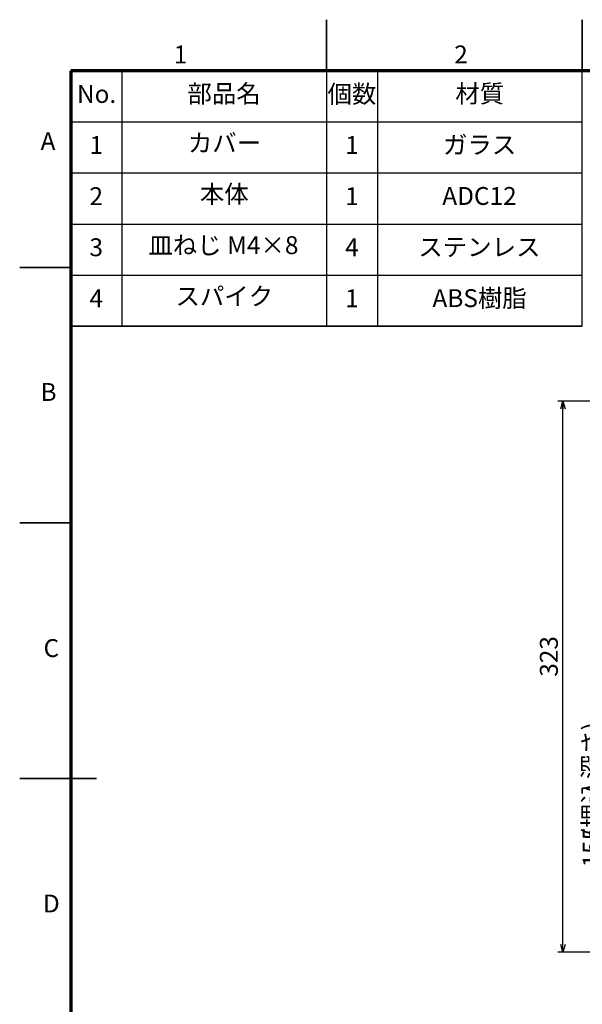
# Model space of a CAD drawing. Units: millimetres. Extents: x 0 to 1262, y 0 to 891.
# Drawn here: x 0 to 330, y 313 to 891 of the extents above; entities that cross this region are included whole.
import ezdxf

# ---------------------------------------------------------------- set-up
doc = ezdxf.new("R2010")
doc.units = ezdxf.units.MM
doc.header["$LTSCALE"] = 3
doc.layers.add('FORMAT', color=7, linetype='Continuous')
doc.layers.add('レイヤー_1', color=179, linetype='Continuous')
doc.styles.add('SLDTEXTSTYLE0', font='TXT', dxfattribs={"width": 0.7, "bigfont": 'bigfont'})
doc.styles.add('SLDTEXTSTYLE2', font='TXT', dxfattribs={"width": 0.75, "bigfont": 'bigfont'})
doc.dimstyles.new('SLDDIMSTYLE0', dxfattribs={"dimtxt": 10.5, "dimasz": 4.5, "dimexe": 0, "dimexo": 0.0625, "dimgap": 2.625, "dimtad": 3, "dimdec": 1, "dimrnd": 1e-09, "dimzin": 12, "dimdsep": 46, "dimtxsty": 'SLDTEXTSTYLE0', "dimblk1": 'OPEN30', "dimblk2": 'OPEN30', "dimsah": 1, "dimcen": 0.09, "dimadec": 0, "dimazin": 3, "dimtfac": 1, "dimtdec": 1, "dimtofl": 0, "dimtmove": 0, "dimatfit": 3, "dimldrblk": 'OPEN30', "dimfxl": 1, "dimfrac": 2, "dimtolj": 1, "dimtzin": 12, "dimarcsym": 0})
doc.dimstyles.new('SLDDIMSTYLE2', dxfattribs={"dimtxt": 10.5, "dimasz": 4.5, "dimexe": 0, "dimexo": 0.0625, "dimgap": 2.625, "dimtad": 3, "dimdec": 0, "dimrnd": 1e-09, "dimzin": 12, "dimdsep": 46, "dimtxsty": 'SLDTEXTSTYLE0', "dimblk1": 'OPEN30', "dimblk2": 'OPEN30', "dimsah": 1, "dimcen": 0.09, "dimadec": 0, "dimazin": 3, "dimtfac": 1, "dimtofl": 0, "dimtmove": 0, "dimatfit": 3, "dimldrblk": 'OPEN30', "dimfxl": 1, "dimfrac": 2, "dimtolj": 1, "dimtzin": 12, "dimarcsym": 0})

# ---------------------------------------------------------------- blocks, each defined once
blk = doc.blocks.new('_Open30')
at = {"color": 0, "linetype": 'ByBlock', "lineweight": -2}
for p, q in [((-1, 0.267949), (0, 0)), ((0, 0), (-1, -0.267949)), ((0, 0), (-1, 0))]:
    blk.add_line(p, q, dxfattribs=at)
blk = doc.blocks.new('_D_2')
at = {"layer": 'レイヤー_1', "color": 7}
for p, q in [((422.52, 498.54), (340.82, 498.54)), ((343.82, 498.54), (343.82, 343.54)), ((491.73, 343.54), (340.82, 343.54))]:
    blk.add_line(p, q, dxfattribs=at)
at = {"layer": 'レイヤー_1', "color": 7, "xscale": 4.5, "yscale": 4.5}
for p, rotation in [((343.82, 498.54), 90), ((343.82, 343.54), 270)]:
    blk.add_blockref('_Open30', p, dxfattribs=dict(at, rotation=rotation))
at = {"layer": 'レイヤー_1', "color": 7, "char_height": 10.5, "attachment_point": 1, "rotation": 90, "style": 'SLDTEXTSTYLE0'}
for s, insert in [('(埋込深さ)', (330.28, 411.57)), ('155', (330.28, 393.24))]:
    blk.add_mtext(s, dxfattribs=dict(at, insert=insert))
blk = doc.blocks.new('_D_3')
at = {"layer": 'レイヤー_1', "color": 7}
for p, q in [((428, 667.02), (315.71, 667.02)), ((318.71, 343.54), (318.71, 667.02)), ((491.73, 343.54), (315.71, 343.54))]:
    blk.add_line(p, q, dxfattribs=at)
at = {"layer": 'レイヤー_1', "color": 7, "xscale": 4.5, "yscale": 4.5}
for p, rotation in [((318.71, 667.02), 90), ((318.71, 343.54), 270)]:
    blk.add_blockref('_Open30', p, dxfattribs=dict(at, rotation=rotation))
at = {"layer": 'レイヤー_1', "color": 7, "insert": (305.18, 505.21), "char_height": 10.5, "attachment_point": 1, "rotation": 90, "style": 'SLDTEXTSTYLE0'}
blk.add_mtext('323', dxfattribs=at)

msp = doc.modelspace()

# ---------------------------------------------------------------- linework, layer by layer
at = {"color": 7, "linetype": 'Continuous', "lineweight": 35}
for p, q in [((180, 861), (180, 891)), ((330, 861), (330, 891)), ((30, 745.5), (0, 745.5)), ((30, 595.5), (0, 595.5)), ((45, 445.5), (0, 445.5))]:
    msp.add_line(p, q, dxfattribs=at)
at = {"layer": 'FORMAT', "lineweight": 70}
for p, q in [((1230, 861), (30, 861)), ((30, 861), (30, 30))]:
    msp.add_line(p, q, dxfattribs=at)
at = {"layer": 'レイヤー_1', "color": 7, "lineweight": 25}
for p, q in [((330, 861), (30, 861)), ((30, 711), (30, 861)), ((60, 861), (60, 711)), ((180, 861), (180, 711)), ((210, 861), (210, 711)), ((330, 711), (330, 861)), ((330, 711), (330, 861)), ((30, 831), (330, 831)), ((30, 801), (330, 801)), ((30, 771), (330, 771)), ((30, 741), (330, 741)), ((30, 711), (330, 711)), ((330, 711), (30, 711))]:
    msp.add_line(p, q, dxfattribs=at)

# ---------------------------------------------------------------- texts
at = {"color": 7, "linetype": 'Continuous', "lineweight": 0, "char_height": 10.5, "attachment_point": 2, "style": 'SLDTEXTSTYLE2'}
for s, insert in [('1', (94.34814, 875.856216)), ('2', (258.869683, 875.856216)), ('A', (16.618231, 824.955493)), ('B', (16.916278, 677.655481)), ('C', (18.556903, 527.291099)), ('D', (18.545965, 377.291099))]:
    msp.add_mtext(s, dxfattribs=dict(at, insert=insert))
at = {"layer": 'レイヤー_1', "color": 7, "char_height": 10.5, "attachment_point": 2, "style": 'SLDTEXTSTYLE0'}
for s, insert in [('No.', (45.105729, 852.628636)), ('部品名', (119.879687, 852.83468)), ('個数', (194.919792, 852.628636)), ('材質', (269.919792, 852.83468)), ('1', (44.897917, 822.628636)), ('カバー', (120.141171, 823.862358)), ('1', (194.897917, 822.628636)), ('ガラス', (269.821355, 822.749851)), ('2', (44.897917, 792.628636)), ('本体', (120.017213, 793.862358)), ('1', (194.897917, 792.628636)), ('ADC12', (269.730209, 792.749851)), ('皿ねじ M4×8', (119.525025, 763.862358)), ('3', (44.897917, 762.628636)), ('4', (194.897917, 762.628636)), ('ステンレス', (269.65729, 762.749851)), ('スパイク', (120.013568, 733.862358)), ('ABS樹脂', (269.806771, 732.749851)), ('4', (44.897917, 732.628636)), ('1', (194.897917, 732.628636))]:
    msp.add_mtext(s, dxfattribs=dict(at, insert=insert))

# ---------------------------------------------------------------- dimensions: what is measured, and where the dimension line sits
at = {"layer": 'レイヤー_1', "color": 7}
dim = msp.add_linear_dim(base=(318.713894, 667.018253), p1=(494.734098, 343.538253), p2=(431.000171, 667.018253), angle=90, dimstyle='SLDDIMSTYLE2', dxfattribs=at)
dim.commit()
dim.dimension.update_dxf_attribs({"geometry": '_D_3', "text_midpoint": (318.713894, 514.37467), "dimtype": 160})
dim = msp.add_linear_dim(base=(343.817563, 343.538253), p1=(425.524012, 498.538253), p2=(494.734098, 343.538253), angle=90, text='<>(埋込深さ)', dimstyle='SLDDIMSTYLE0', dxfattribs=at)
dim.commit()
dim.dimension.update_dxf_attribs({"geometry": '_D_2', "text_midpoint": (343.817563, 429.134192), "dimtype": 160})

doc.saveas('drawing.dxf')
